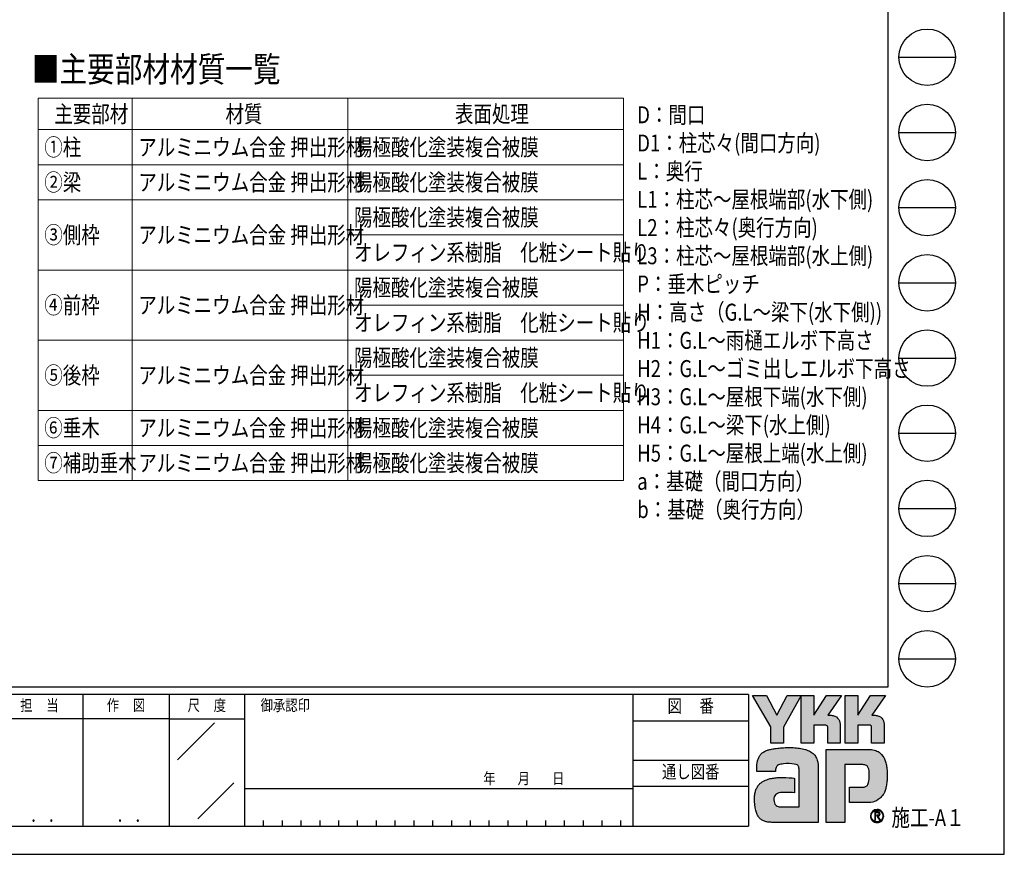
# Model space of a CAD drawing. Units: millimetres. Extents: x 0 to 25230, y 0 to 17820.
# Drawn here: x 17377 to 25230, y 0 to 6660 of the extents above; entities that cross this region are included whole.
import ezdxf
from ezdxf.enums import TextEntityAlignment as Align

# ---------------------------------------------------------------- set-up
doc = ezdxf.new("R2010")
doc.units = ezdxf.units.MM
for name, color, linetype, lineweight in [('TABLE1', 255, 'Continuous', 13), ('USER1', 3, 'Continuous', 13), ('YKK_ZWAK', 7, 'Continuous', 30)]:
    doc.layers.add(name, color=color, linetype=linetype, lineweight=lineweight)
doc.styles.add('text-b', font='extslim2.shx', dxfattribs={"width": 0.8, "bigfont": 'extfont2.shx'})

msp = doc.modelspace()

# ---------------------------------------------------------------- hatches: boundary and pattern name
at = {"layer": 'YKK_ZWAK', "linetype": 'ByBlock', "lineweight": -2}
h = msp.add_hatch(color=256, dxfattribs=at)
edge = h.paths.add_edge_path()
edge.add_arc((24215.09923091551, 305.5322991360492), 52.82240677180354, 44.93442000000285, 90.08535600000255)
edge.add_arc((24215.10511767425, 305.4309059531794), 52.9238089227244, 90.09156552177431, 179.923629932956)
edge.add_arc((24214.78256905086, 305.3735115219009), 52.60136887033488, 179.8606450800951, 225.1439939985764)
edge.add_arc((24215.03485903353, 305.3676658314476), 52.77548918720508, 224.9453553885787, 269.9844512830166)
edge.add_arc((24215.03162421489, 305.6282482552764), 53.03607082659606, 269.9880223087077, 314.9377721061914)
edge.add_arc((24215.38887684191, 305.2858700302758), 52.54136998478418, 314.9257166602815, 360.2350799932708)
edge.add_arc((24215.51833522151, 305.6940033741434), 52.41182310173932, 359.7894949650353, 405.1328750314316)
edge.add_line((24252.49304331719, 342.8406070154867), (24252.49304002674, 342.8406051458215))
edge = h.paths.add_edge_path(flags=16)
edge.add_arc((24214.93087930382, 304.8768648656984), 46.81618488384408, 224.628219000001, 270.1097310000005, ccw=False)
edge.add_arc((24214.58170307615, 305.3011320937622), 46.86892726251778, 179.755127369646, 225.2972179378844, ccw=False)
edge.add_arc((24214.77350857174, 305.6014386079105), 47.06041095339342, 134.8007046283088, 180.1217460165476, ccw=False)
edge.add_arc((24214.9107148483, 305.8684612558328), 46.96849103691909, 89.86602478721397, 135.148996271344, ccw=False)
edge.add_arc((24215.11560488439, 305.5113285511328), 47.32559081450389, 45.03107645709707, 90.11509058956278, ccw=False)
edge.add_arc((24215.14719935487, 305.4961330463962), 47.31402451378619, 0.0064280881064178175, 45.071149570043985, ccw=False)
edge.add_arc((24214.94530000575, 305.5766936922716), 47.51598315488305, 270.09072013900766, 359.9092589945101, ccw=False)
edge.add_line((24215.02053512486, 258.0607700997328), (24215.02054007267, 258.0607658395641))
edge = h.paths.add_edge_path(flags=0)
edge.add_arc((24222.02448351788, 322.4918328514702), 10.0585036628297, -1.6106014017748862, 42.86139266983258, ccw=False)
edge.add_line((24232.07901338382, 322.2091225579787), (24231.66122315396, 318.9948041250969))
edge.add_line((24231.66122315396, 318.9948041250969), (24230.51096311038, 316.4609717704655))
edge.add_line((24230.51096311038, 316.4609717704655), (24228.78404479872, 314.530287286337))
edge.add_line((24228.78404479872, 314.530287286337), (24226.63838700263, 313.1253195271745))
edge.add_line((24226.63838700263, 313.1253195271745), (24224.22987084408, 312.1676185165779))
edge.add_line((24224.22987084408, 312.1676185165779), (24221.7133586141, 311.5787342781473))
edge.add_line((24221.7133586141, 311.5787342781473), (24219.24676909638, 311.2832733280697))
edge.add_line((24219.24676909638, 311.2832733280697), (24216.98598341285, 311.2017668590829))
edge.add_line((24216.98598341285, 311.201766859083), (24211.03295468422, 311.201766859083))
edge.add_line((24211.03295468422, 311.201766859083), (24214.03748689725, 306.0913112536018))
edge.add_line((24214.03748689725, 306.0913112536018), (24233.67952709224, 272.3537460781819))
edge.add_line((24233.67952709224, 272.3537460781819), (24241.5418448569, 272.3537460781819))
edge.add_line((24241.5418448569, 272.3537460781819), (24222.60177912606, 304.8279609843044))
edge.add_line((24222.60177912606, 304.8279609843043), (24224.37454482653, 305.1804764626725))
edge.add_line((24224.37454482652, 305.1804764626725), (24226.065804058, 305.6277432112385))
edge.add_line((24226.065804058, 305.6277432112385), (24227.67046266618, 306.1687423991391))
edge.add_line((24227.67046266618, 306.1687423991391), (24229.18546415848, 306.8034740263751))
edge.add_line((24229.18546415848, 306.8034740263751), (24230.60367671886, 307.5319380929456))
edge.add_line((24230.60367671886, 307.5319380929456), (24231.92306268557, 308.3541345988514))
edge.add_line((24231.92306268557, 308.3541345988514), (24233.13750907348, 309.2680258823679))
edge.add_line((24233.13750907348, 309.2680258823679), (24234.24090289739, 310.2746307743556))
edge.add_arc((24222.2222129624, 321.7291830229507), 16.60288152607968, 316.3767372757107, 361.6565045120804)
edge.add_line((24238.81815602666, 322.2091296628369), (24238.74515413978, 323.9666987333003))
edge.add_line((24238.74515413978, 323.9666987333003), (24238.52508667352, 325.6610144573662))
edge.add_line((24238.52508667352, 325.6610144573662), (24238.16238288654, 327.2870685136556))
edge.add_line((24238.16238288654, 327.2870685136556), (24237.65602394794, 328.83671025527))
edge.add_line((24237.65602394794, 328.83671025527), (24237.01008518122, 330.3058643587596))
edge.add_line((24237.01008518122, 330.3058643587596), (24236.2235477555, 331.686380177226))
edge.add_line((24236.2235477555, 331.6863801772259), (24235.30048699422, 332.9752012180817))
edge.add_line((24235.30048699422, 332.9752012180817), (24234.24090289739, 334.1641768344288))
edge.add_line((24234.24090289739, 334.1641768344288), (24232.85223643202, 335.3918680235448))
edge.add_line((24232.85223643202, 335.3918680235448), (24231.30972650645, 336.4616404289983))
edge.add_line((24231.30972650645, 336.4616404289983), (24229.62152376755, 337.3734940507898))
edge.add_line((24229.62152376755, 337.3734940507898), (24227.79476003138, 338.1233535654695))
edge.add_line((24227.79476003138, 338.1233535654695), (24225.83554828311, 338.7102001421752))
edge.add_line((24225.83554828311, 338.7102001421752), (24223.75102033877, 339.1309772883204))
edge.add_line((24223.75102033877, 339.1309772883204), (24221.5483080144, 339.3856850039046))
edge.add_line((24221.5483080144, 339.3856850039047), (24219.23250546431, 339.4712667963411))
edge.add_line((24219.23250546431, 339.4712667963411), (24196.49525710954, 339.4712667963411))
edge.add_line((24196.49525710954, 339.4712667963411), (24196.49525710954, 272.5778888678961))
edge.add_line((24196.49525710954, 272.5778888678962), (24203.36727127601, 272.5778888678962))
edge.add_line((24203.36727127601, 272.5778888678962), (24203.36727127601, 332.6481565112718))
edge.add_line((24203.36727127601, 332.6481565112718), (24219.23250546431, 332.6481565112718))
edge.add_line((24219.23250546431, 332.6481565112718), (24220.87078549095, 332.594158475568))
edge.add_line((24220.87078549095, 332.594158475568), (24222.41227658566, 332.434202030181))
edge.add_line((24222.41227658566, 332.4342020301809), (24223.85290342501, 332.1693060059735))
edge.add_line((24223.85290342501, 332.1693060059736), (24225.18859068553, 331.8015080646699))
edge.add_line((24225.18859068553, 331.8015080646699), (24226.41526304379, 331.3328458679949))
edge.add_line((24226.41526304379, 331.3328458679949), (24227.52884517632, 330.7643382468109))
edge.add_line((24227.52884517632, 330.7643382468108), (24228.52424292882, 330.0970040319807))
edge.add_line((24228.52424292882, 330.0970040319807), (24229.39738097785, 329.3338997160919))
edge = h.paths.add_edge_path()
edge.add_arc((23515.10663025547, 137.821617633311), 714.0086562492776, 87.51793533789117, 91.66438817798303, ccw=False)
edge.add_arc((23524.38201061881, 336.6715938890437), 514.9439667974359, 81.92630775827178, 87.59083149003902, ccw=False)
edge.add_arc((23551.76237920331, 524.3094470389924), 325.3213306364254, 73.67137372319672, 82.0594330221652, ccw=False)
edge.add_arc((23592.37807720361, 660.2466744183502), 183.4497601690714, 60.60528288235503, 73.90849856205972, ccw=False)
edge.add_arc((23609.00607246944, 693.4064895356088), 146.408483161278, 52.173471518694726, 59.905419987328685, ccw=False)
edge.add_arc((23623.87708165586, 712.6565777616701), 122.0834223578822, 43.55041761169451, 52.145605771503426, ccw=False)
edge.add_arc((23632.06951492784, 720.5741586839232), 110.6906909600761, 34.48659260316282, 43.5018201335609, ccw=False)
edge.add_arc((23632.12668028049, 720.7428960021047), 110.5480821021176, 25.589150532184817, 34.43128324084961, ccw=False)
edge.add_arc((23622.290531935, 716.1340965166338), 121.410089321363, 17.430889992148195, 25.545905045019026, ccw=False)
edge.add_line((23738.12534458202, 752.5031213599162), (23742.3819651488, 735.2941886302096))
edge.add_line((23742.3819651488, 735.2941886302096), (23744.79353779995, 716.8716889774366))
edge.add_line((23744.79353779995, 716.8716889774366), (23745.55460445412, 697.241874752794))
edge.add_line((23745.55460445411, 697.241874752794), (23745.55460445411, 255))
edge.add_line((23745.55460445411, 255), (23383.65671267443, 255.0000000000005))
edge.add_arc((23382.17526866837, 533.7080788069616), 278.7120160104521, 263.6848746649659, 270.30454692996716, ccw=False)
edge.add_arc((23369.40326593277, 419.973834581811), 164.2631416179703, 253.691018885623, 263.74909316651605, ccw=False)
edge.add_arc((23354.31718291767, 368.1565959665288), 110.2945547390256, 239.8785013092501, 253.6535482446689, ccw=False)
edge.add_arc((23346.0782267157, 353.1719372531538), 93.19960783274281, 223.6420534782413, 239.6366294170112, ccw=False)
edge.add_arc((23356.00665360149, 361.9054022827173), 106.4132063319038, 208.2977657543149, 223.355606159757, ccw=False)
edge.add_arc((23400.01286036179, 385.3260160920848), 156.2633046623018, 196.3102007627962, 208.2099283034402, ccw=False)
edge.add_arc((23501.07808208734, 415.1822421245936), 261.6460791946991, 187.8047148541562, 196.3697110093865, ccw=False)
edge.add_arc((23692.49090873867, 442.1054482645241), 454.9423877690053, 181.9094794174699, 187.8904176513079, ccw=False)
edge.add_arc((23529.39889744671, 439.5388744215906), 291.8695218237568, 174.5558801097798, 182.4727230497099, ccw=False)
edge.add_arc((23441.94555653984, 447.914759541929), 204.0160080335223, 164.9753667854606, 174.5673877291292, ccw=False)
edge.add_arc((23392.37115866269, 461.1328416279454), 152.7097810434425, 153.891777935297, 164.9434116692619, ccw=False)
edge.add_arc((23369.78421875331, 471.9935034771113), 127.6482196321655, 142.0468818398376, 153.8077060405064, ccw=False)
edge.add_arc((23365.42486565184, 475.1159081661876), 122.2906733508516, 130.6022050713186, 141.944269337734, ccw=False)
edge.add_arc((23372.62552300743, 466.4597247160493), 133.5491645022301, 120.6072426230107, 130.5308147201121, ccw=False)
edge.add_arc((23386.8456337506, 442.2798031344242), 161.6004717740993, 112.58837614452091, 120.5816154340441, ccw=False)
edge.add_arc((23405.98014956424, 396.3036387459616), 211.3994411543884, 106.6130308198974, 112.5902350136696, ccw=False)
edge.add_arc((23436.07240199546, 295.1589843191572), 316.9256479274598, 99.87193010640078, 106.59824860692831, ccw=False)
edge.add_arc((23452.93140463257, 200.1825253255227), 413.386377010315, 94.78469170294778, 99.9171141639502, ccw=False)
edge.add_arc((23461.13843486393, 105.6879995745481), 508.2362544004778, 90.80098592879739, 94.81811646898808, ccw=False)
edge.add_arc((23462.38632361985, 35.32348625882071), 578.611396947654, 87.57779436069058, 90.82713927416393, ccw=False)
edge.add_line((23486.84010310533, 613.417908776969), (23515.22241725133, 611.5449544290623))
edge.add_line((23515.22241725133, 611.5449544290623), (23537.5348131365, 609.0437246620255))
edge.add_line((23537.5348131365, 609.0437246620254), (23552.13058407034, 606.7004136786508))
edge.add_line((23552.13058407034, 606.7004136786509), (23557.36126171758, 605.3015589046626))
edge.add_line((23557.36126171758, 605.3015589046626), (23557.36126171758, 490.5822226364054))
edge.add_line((23557.36126171758, 490.5822226364053), (23540.76654463184, 492.3335928887619))
edge.add_line((23540.76654463184, 492.3335928887619), (23522.56716893792, 493.3188023326416))
edge.add_line((23522.56716893792, 493.3188023326416), (23503.93886545095, 493.6998450751556))
edge.add_line((23503.93886545095, 493.6998450751556), (23486.0594026478, 493.6427905468645))
edge.add_line((23486.0594026478, 493.6427905468645), (23470.10451134361, 493.3126893474677))
edge.add_line((23470.10451134361, 493.3126893474677), (23457.25094118437, 492.8725544149381))
edge.add_line((23457.25094118437, 492.8725544149381), (23448.67544181608, 492.4874363489748))
edge.add_line((23448.67544181608, 492.4874363489748), (23445.55578171561, 492.3234045801386))
edge.add_line((23445.5557817156, 492.3234045801386), (23432.58606483806, 489.9536039943434))
edge.add_line((23432.58606483806, 489.9536039943434), (23421.40235846218, 486.2420031628507))
edge.add_line((23421.40235846219, 486.2420031628507), (23412.00670024972, 481.1631313141019))
edge.add_line((23412.00670024972, 481.1631313141019), (23404.40010903151, 474.6935553382633))
edge.add_line((23404.40010903151, 474.6935553382633), (23398.58054714584, 466.8088232946391))
edge.add_line((23398.58054714584, 466.8088232946391), (23394.55005225444, 457.4865209042576))
edge.add_line((23394.55005225444, 457.4865209042576), (23392.30760552644, 446.7011773955608))
edge.add_line((23392.30760552644, 446.7011773955607), (23391.85524462356, 434.4293596587146))
edge.add_line((23391.85524462356, 434.4293596587146), (23393.28670198514, 420.9339260562019))
edge.add_line((23393.28670198514, 420.9339260562019), (23396.15369203176, 409.7777281136142))
edge.add_line((23396.15369203176, 409.7777281136142), (23400.27791936249, 400.7478301807233))
edge.add_line((23400.27791936249, 400.7478301807233), (23405.48108857645, 393.631296607301))
edge.add_line((23405.48108857645, 393.631296607301), (23411.58184778012, 388.2151917431188))
edge.add_line((23411.58184778012, 388.2151917431188), (23418.4019015726, 384.2845422762236))
edge.add_line((23418.4019015726, 384.2845422762236), (23425.76193572213, 381.6284502181115))
edge.add_line((23425.76193572213, 381.6284502181115), (23433.48161716605, 380.0319422568297))
edge.add_line((23433.48161716605, 380.0319422568297), (23592.78702963189, 380.0319422568297))
edge.add_line((23592.78702963189, 380.0319422568297), (23592.78702963189, 674.7786918999934))
edge.add_line((23592.78702963189, 674.7786918999934), (23592.8328770207, 680.6227057263569))
edge.add_line((23592.8328770207, 680.6227057263571), (23592.52824659285, 686.3352903714793))
edge.add_line((23592.52824659286, 686.3352903714793), (23591.7804247399, 691.8400335206849))
edge.add_line((23591.7804247399, 691.8400335206849), (23590.49771668422, 697.0615416901604))
edge.add_line((23590.49771668422, 697.0615416901605), (23588.58740881734, 701.9264590578188))
edge.add_line((23588.58740881734, 701.9264590578186), (23585.95678753079, 706.3583733089838))
edge.add_line((23585.95678753078, 706.3583733089838), (23582.51212038522, 710.2839286215675))
edge.add_line((23582.51212038522, 710.2839286215675), (23578.16273143391, 713.6267126808941))
edge.add_line((23578.16273143392, 713.6267126808941), (23568.82005242628, 717.2945037853065))
edge.add_line((23568.82005242628, 717.2945037853065), (23553.8819543227, 720.4019379154337))
edge.add_line((23553.8819543227, 720.4019379154337), (23534.82370421182, 722.6943073556915))
edge.add_line((23534.82370421183, 722.6943073556915), (23513.12158801319, 723.9179232213579))
edge.add_line((23513.12158801319, 723.9179232213579), (23490.25087281546, 723.8201154585736))
edge.add_line((23490.25087281546, 723.8201154585736), (23467.68784453806, 722.1482140134683))
edge.add_arc((23488.69707148544, 534.0190425390005), 189.2986338476758, 96.37207465332192, 102.7534079932569)
edge.add_arc((23468.97070790301, 619.1134361748416), 101.9498992126776, 102.4978957058443, 112.8463169705322)
edge.add_line((23429.38757082712, 713.065323908439), (23422.41813283194, 709.1397815631633))
edge.add_line((23422.41813283194, 709.1397815631633), (23416.97655719619, 704.3461823558685))
edge.add_line((23416.97655719619, 704.3461823558685), (23412.86353700495, 698.7497444290527))
edge.add_line((23412.86353700494, 698.7497444290527), (23409.87632491657, 692.4146541270427))
edge.add_line((23409.87632491657, 692.4146541270427), (23407.81624891293, 685.4071354558904))
edge.add_line((23407.81624891293, 685.4071354558905), (23406.48259931413, 677.7923935907854))
edge.add_line((23406.48259931413, 677.7923935907854), (23405.67262877857, 669.6335960451929))
edge.add_line((23405.67262877857, 669.6335960451929), (23405.1876652881, 660.9979856560263))
edge.add_line((23405.1876652881, 660.9979856560263), (23255.23308247678, 660.6332442073099))
edge.add_line((23255.23308247678, 660.6332442073099), (23255.67016091672, 681.1423094661485))
edge.add_line((23255.67016091672, 681.1423094661486), (23256.50356456212, 704.1841882487543))
edge.add_arc((23528.41397493937, 688.624635335831), 272.3552293574905, 171.5562215410652, 176.7249302595971, ccw=False)
edge.add_arc((23436.12322128547, 702.3995721663429), 179.0421872877593, 163.4838524863008, 171.5798233267276, ccw=False)
edge.add_arc((23389.81594799799, 716.1369040038902), 130.7402432746554, 152.2125045740734, 163.4864976584933, ccw=False)
edge.add_arc((23369.80980386708, 726.48219497666), 108.2183852676059, 138.0385215069419, 152.1201504079557, ccw=False)
edge.add_arc((23369.79425029914, 725.9760942242258), 108.5459032196638, 122.60462867217839, 137.8343845030835, ccw=False)
edge.add_arc((23384.14591004183, 702.7622923075868), 135.835292339635, 108.37420791968111, 122.4280899168763, ccw=False)
edge.add_arc((23406.87812037982, 621.9233584592967), 219.7533541602695, 100.9315937394664, 107.3549899713762, ccw=False)
edge.add_arc((23481.15953170045, 261.5475446212612), 587.6943372579468, 97.86054447666328, 101.37937906247248, ccw=False)
edge.add_arc((23516.0337093463, 19.25641349270074), 832.4795423466506, 94.9020122383061, 97.95760039022957, ccw=False)
edge.add_arc((23518.4088048553, -0.136366549453669), 852.0046410072634, 91.61689723320723, 94.94970856324022, ccw=False)
edge = h.paths.add_edge_path()
edge.add_arc((24055.21578384926, 584.6492098579233), 236.9227274739547, 339.22498221091587, 347.3145741352372, ccw=False)
edge.add_arc((24166.07908619877, 541.72258698761), 118.0444617997937, 326.2325061058077, 339.6193101912123, ccw=False)
edge.add_arc((24121.23952524915, 575.1404917708217), 173.9175368509826, 318.6736738685102, 325.2911172618525, ccw=False)
edge.add_arc((24138.68539467576, 559.8390988178977), 150.712150044931, 311.5703269329227, 318.6624294560623, ccw=False)
edge.add_line((24238.68876056054, 447.0850346655062), (24224.84932000837, 436.3284603861098))
edge.add_line((24224.84932000837, 436.3284603861098), (24210.43286330631, 427.8721642287148))
edge.add_line((24210.43286330631, 427.8721642287148), (24195.54876323843, 421.5615258674009))
edge.add_line((24195.54876323843, 421.5615258674008), (24180.30297821442, 417.2437206728178))
edge.add_line((24180.30297821442, 417.2437206728178), (24164.80452313656, 414.7659240156147))
edge.add_line((24164.80452313656, 414.7659240156147), (24149.15935641451, 413.973273604717))
edge.add_line((24149.15935641451, 413.973273604717), (23995.07850861073, 413.973273604717))
edge.add_line((23995.07850861073, 413.973273604717), (23995.07850861073, 535.0113988811869))
edge.add_line((23995.07850861073, 535.0113988811868), (24081.96440455081, 535.0113988811868))
edge.add_line((24081.96440455081, 535.0113988811868), (24097.9845010302, 535.2345228400385))
edge.add_line((24097.9845010302, 535.2345228400386), (24112.069837702, 536.5987373647076))
edge.add_line((24112.069837702, 536.5987373647076), (24124.15826588362, 540.1442687656373))
edge.add_arc((24110.15681669957, 571.7154586364946), 34.53665602103649, 293.9167198020605, 314.0937636770703)
edge.add_arc((24105.44903623614, 575.871302849516), 40.80016326230778, 314.7809858171797, 333.9292818603019)
edge.add_arc((24075.14762041115, 590.5844784900715), 74.48469652012398, 334.0067642612878, 347.3498910530277)
edge.add_arc((23992.49005877579, 609.7259456127257), 159.3287513875799, 347.1430841970991, 355.4000769567)
edge.add_arc((23811.60837644706, 625.2709169476116), 340.8759141214543, 355.2339044354762, 360.2919344246406)
edge.add_line((24152.47986579817, 627.0077461543581), (24152.29226131619, 646.1047161103874))
edge.add_line((24152.29226131619, 646.1047161103874), (24151.38142652527, 663.3066563900812))
edge.add_line((24151.38142652527, 663.3066563900812), (24149.22659925142, 678.4128615859485))
edge.add_line((24149.22659925142, 678.4128615859485), (24145.3102134166, 691.2216031872523))
edge.add_arc((24107.13678477015, 675.2881851459559), 41.36525673925361, 22.65543833575849, 39.38165319252862)
edge.add_arc((24112.95695371709, 679.7382181532017), 34.04410522283022, 39.80779662169855, 59.7537818176739)
edge.add_arc((24108.81105774102, 671.9506695341073), 42.86124144080932, 60.2099075952312, 77.92418213913811)
edge.add_arc((24102.42487641148, 641.9682209200982), 73.51625883608702, 77.94572257653994, 90.63794058773097)
edge.add_line((24101.60635126415, 715.4799229126227), (23958.58194946011, 715.4799660194846))
edge.add_line((23958.58194946011, 715.4799660194846), (23958.58194946011, 254.9999999999999))
edge.add_line((23958.58194946011, 255), (23808.69053416226, 255))
edge.add_line((23808.69053416226, 255), (23808.69053416226, 837.625560443315))
edge.add_line((23808.69053416226, 837.625560443315), (24157.05733325935, 837.6255604433142))
edge.add_arc((24151.36417076997, 677.360709639309), 160.3659393461113, 78.73197638228368, 87.96551099663088, ccw=False)
edge.add_arc((24156.06670035624, 701.4068239156777), 135.8645001257934, 69.0303397675134, 78.69541395760581, ccw=False)
edge.add_arc((24160.45047819475, 713.0968240256271), 123.3799227999268, 59.39483710465089, 68.98849810507397, ccw=False)
edge.add_arc((24162.47681084216, 716.6583801034761), 119.282880853513, 50.30120407773393, 59.36159834971329, ccw=False)
edge.add_arc((24161.73847398069, 715.8206367337028), 120.3990698781899, 42.05209438652213, 50.28551138205171, ccw=False)
edge.add_line((24251.13913367495, 796.4646574281338), (24260.91593253509, 784.1267518620108))
edge.add_line((24260.91593253509, 784.1267518620111), (24268.23928877357, 772.1728093542139))
edge.add_line((24268.23928877357, 772.1728093542139), (24273.3487255482, 761.3548632579146))
edge.add_arc((24102.27663746115, 681.564980808369), 188.7646276816048, 14.762666767432506, 25.004857483356773, ccw=False)
edge.add_arc((23986.50554249836, 650.0113583946569), 308.756092867439, 7.913901303101682, 14.95041339176612, ccw=False)
edge.add_arc((23870.86930154241, 633.1973489711892), 425.6066892521905, 2.5437612488565833, 8.012513468652287, ccw=False)
edge.add_arc((23804.58820525412, 629.7114064927686), 491.9774849269936, -2.235807907604226, 2.606741948428123, ccw=False)
edge.add_arc((23823.50882867064, 628.4946194341688), 473.0240367747558, 352.8936963416039, 357.82205712252266, ccw=False)
edge.add_arc((23922.44909816801, 615.6218529770882), 373.2516769907646, 347.15165836895227, 352.9756549716377, ccw=False)
edge = h.paths.add_edge_path()
edge.add_arc((23849.44780990941, 1034.432645061352), 74.93244172118416, 78.2679820538109, 90.11215451062168, ccw=False)
edge.add_arc((23850.52185145212, 1039.886689092442), 69.37397035852715, 66.19963222081822, 78.22058292401289, ccw=False)
edge.add_line((23878.5177983184, 1103.360894265614), (23890.64732639036, 1096.432923088705))
edge.add_line((23890.64732639036, 1096.432923088705), (23900.91816031358, 1087.398949832365))
edge.add_line((23900.91816031358, 1087.398949832365), (23909.17578445281, 1076.644171249539))
edge.add_line((23909.17578445281, 1076.644171249539), (23915.26635534786, 1064.551667744464))
edge.add_line((23915.26635534786, 1064.551667744464), (23919.03297304593, 1051.507576213966))
edge.add_line((23919.03297304592, 1051.507576213966), (23920.3238317485, 1037.894977062284))
edge.add_line((23920.3238317485, 1037.894977062285), (23920.3238317485, 887.3453970273679))
edge.add_line((23920.3238317485, 887.3453970273679), (23821.23132324676, 887.3453970273679))
edge.add_line((23821.23132324676, 887.3453970273679), (23821.23132324676, 1015.771064886642))
edge.add_arc((23807.17283266104, 1016.12000630727), 14.06282040217777, 358.5781712163345, 452.1682981404213)
edge.add_line((23806.64076712745, 1030.172757779202), (23711.30864267839, 1030.173257956634))
edge.add_line((23711.30864267839, 1030.173257956634), (23711.30864267839, 887.7101384760846))
edge.add_line((23711.30864267839, 887.7101384760846), (23609.7424128429, 887.7101384760846))
edge.add_line((23609.7424128429, 887.7101384760846), (23609.7424128429, 1266))
edge.add_line((23609.7424128429, 1266), (23711.30864267839, 1266))
edge.add_line((23711.30864267839, 1266), (23711.30864267839, 1111.24570499622))
edge.add_line((23711.30864267839, 1111.24570499622), (23811.20704639223, 1266))
edge.add_line((23811.20704639223, 1266), (23930.51621569532, 1266))
edge.add_line((23930.51621569532, 1266), (23823.47784529822, 1109.364943224346))
edge.add_line((23823.47784529822, 1109.364943224346), (23827.27197142956, 1109.364943224346))
edge.add_line((23827.27197142956, 1109.364943224346), (23831.4583474429, 1109.364943224346))
edge.add_line((23831.4583474429, 1109.364943224346), (23835.75781368196, 1109.364943224346))
edge.add_line((23835.75781368196, 1109.364943224346), (23839.89630464477, 1109.364943224346))
edge.add_line((23839.89630464477, 1109.364943224346), (23843.59567950592, 1109.364943224346))
edge.add_line((23843.59567950592, 1109.364943224346), (23846.58085393256, 1109.364943224346))
edge.add_line((23846.58085393256, 1109.364943224346), (23848.57470593016, 1109.364943224346))
edge.add_line((23848.57470593016, 1109.364943224346), (23849.30113233499, 1109.364943224346))
h.paths.add_polyline_path([(23223.05942267506, 1266), (23333.49355633632, 1266), (23416.41416256019, 1109.701157408917), (23499.11673897951, 1266), (23609.62932261718, 1266), (23468.01488924495, 1014.029882942908), (23468.01488924495, 887.5980670812271), (23367.29123253263, 887.5980670812271), (23367.29123253263, 1017.427683868801)])
edge = h.paths.add_edge_path()
edge.add_arc((24200.33646841573, 1034.298898144128), 75.06617907927941, 78.2785069830033, 90.10825959996419, ccw=False)
edge.add_arc((24201.37125718174, 1039.563196159212), 69.7014597940011, 66.2482987955566, 78.2322632326792, ccw=False)
edge.add_line((24229.44518366182, 1103.360908887843), (24241.61010652468, 1096.432923088705))
edge.add_line((24241.61010652468, 1096.432923088705), (24251.92271251324, 1087.398949832365))
edge.add_line((24251.92271251324, 1087.398949832365), (24260.22108988698, 1076.644171249539))
edge.add_line((24260.22108988698, 1076.644171249539), (24266.34731986221, 1064.551667744464))
edge.add_line((24266.34731986221, 1064.551667744464), (24270.14042716269, 1051.507576213966))
edge.add_line((24270.14042716269, 1051.507576213966), (24271.43943651217, 1037.894977062284))
edge.add_line((24271.43943651217, 1037.894977062285), (24271.43943651217, 887.5980670812276))
edge.add_line((24271.43943651217, 887.5980670812271), (24172.12176638986, 887.5980670812271))
edge.add_line((24172.12176638986, 887.5980670812271), (24172.12176638985, 1015.771064886641))
edge.add_arc((24158.12904199953, 1016.186504375748), 13.99889016432453, 358.2994062850051, 452.4345457850627)
edge.add_line((24157.53439637467, 1030.172759142971), (24062.30911955462, 1030.173257956634))
edge.add_line((24062.30911955461, 1030.173257956634), (24062.30911955461, 887.5980670812271))
edge.add_line((24062.30911955461, 887.5980670812271), (23960.68787285256, 887.5980670812271))
edge.add_line((23960.68787285256, 887.5980670812271), (23960.68787285256, 1266))
edge.add_line((23960.68787285256, 1266), (24062.30911955462, 1266))
edge.add_line((24062.30911955461, 1266), (24062.30911955461, 1111.24570499622))
edge.add_line((24062.30911955461, 1111.24570499622), (24162.09748953533, 1266))
edge.add_line((24162.09748953533, 1266), (24281.40767766927, 1266))
edge.add_line((24281.40767766928, 1266), (24174.36828844131, 1109.364943224346))
edge.add_line((24174.36828844131, 1109.364943224346), (24178.20316780715, 1109.364943224346))
edge.add_line((24178.20316780715, 1109.364943224346), (24182.40788277601, 1109.364943224346))
edge.add_line((24182.40788277601, 1109.364943224346), (24186.71040550766, 1109.364943224346))
edge.add_line((24186.71040550766, 1109.364943224346), (24190.84074582357, 1109.364943224346))
edge.add_line((24190.84074582357, 1109.364943224346), (24194.52483822178, 1109.364943224346))
edge.add_line((24194.52483822178, 1109.364943224346), (24197.49371135463, 1109.364943224346))
edge.add_line((24197.49371135463, 1109.364943224346), (24199.47431855101, 1109.364943224346))
edge.add_line((24199.47431855101, 1109.364943224346), (24200.19463197069, 1109.364943224346))

# ---------------------------------------------------------------- linework, layer by layer
at = {"layer": 'TABLE1'}
for p, q in [((17523.74312995, 6032.5138578), (22193.74312995, 6032.5138578)), ((17523.74312995, 6032.5138578), (17523.74312995, 2982.5138578)), ((18273.74312995, 6032.5138578), (18273.74312995, 2982.5138578)), ((19993.74312995, 6032.5138578), (19993.74312995, 2982.5138578)), ((22193.74312995, 6032.5138578), (22193.74312995, 2982.5138578)), ((17523.74312995, 5782.5138578), (22193.74312995, 5782.5138578)), ((17523.74312995, 5502.5138578), (22193.74312995, 5502.5138578)), ((17523.74312995, 5222.5138578), (22193.74312995, 5222.5138578)), ((19993.74312995, 4942.5138578), (22193.74312995, 4942.5138578)), ((17523.74312995, 4662.5138578), (22193.74312995, 4662.5138578)), ((19993.74312995, 4382.5138578), (22193.74312995, 4382.5138578)), ((17523.74312995, 4102.5138578), (22193.74312995, 4102.5138578)), ((19993.74312995, 3822.5138578), (22193.74312995, 3822.5138578)), ((17523.74312995, 3542.5138578), (22193.74312995, 3542.5138578)), ((17523.74312995, 3262.5138578), (22193.74312995, 3262.5138578)), ((17523.74312995, 2982.5138578), (22193.74312995, 2982.5138578))]:
    msp.add_line(p, q, dxfattribs=at)
at = {"layer": 'YKK_ZWAK'}
for p, q in [((25230, 0), (25230, 17820)), ((24300.05942268, 17235), (24300.05942268, 1335)), ((24390.05942268, 6360), (24840.05942268, 6360)), ((24390.05942268, 5760), (24840.05942268, 5760)), ((24390.05942268, 5160), (24840.05942268, 5160)), ((24390.05942268, 4560), (24840.05942268, 4560)), ((24390.05942268, 3960), (24840.05942268, 3960)), ((24390.05942268, 3360), (24840.05942268, 3360)), ((24390.05942268, 2760), (24840.05942268, 2760)), ((24390.05942268, 2160), (24840.05942268, 2160)), ((24390.05942268, 1560), (24840.05942268, 1560)), ((24300.05942268, 1335), (900.05942268, 1335)), ((18570.05942268, 1275), (16500.05942268, 1275)), ((17880.05942268, 1275), (17880.05942268, 225)), ((18570.05942268, 1275), (18570.05942268, 225)), ((19170.05942268, 1275), (18570.05942268, 1275)), ((22267.55942268, 1275), (19170.05942268, 1275)), ((19170.05942268, 1275), (19170.05942268, 225)), ((22267.55942268, 1275), (22267.55942268, 225)), ((23190.05942268, 1275), (22267.55942268, 1275)), ((23190.05942268, 1275), (23190.05942268, 225)), ((18570.05942268, 1080), (16500.05942268, 1080)), ((18570.05942268, 1080), (19170.05942268, 1080)), ((18636.31370512, 755.12638816), (18930.11185115, 1048.92453419)), ((22267.55942268, 1065), (23190.05942268, 1065)), ((22267.55942268, 750), (23190.05942268, 750)), ((18797.01525802, 282.03464047), (19085.67583865, 570.6952211)), ((19170.05942268, 525), (22267.55942268, 525)), ((23190.05942268, 540), (22267.55942268, 540)), ((19320.05942268, 270), (19320.05942268, 225)), ((19470.05942268, 270), (19470.05942268, 225)), ((19620.05942268, 270), (19620.05942268, 225)), ((19770.05942268, 270), (19770.05942268, 225)), ((19920.05942268, 270), (19920.05942268, 225)), ((20070.05942268, 270), (20070.05942268, 225)), ((20220.05942268, 270), (20220.05942268, 225)), ((20370.05942268, 270), (20370.05942268, 225)), ((20520.05942268, 270), (20520.05942268, 225)), ((20670.05942268, 270), (20670.05942268, 225)), ((20820.05942268, 270), (20820.05942268, 225)), ((20970.05942268, 270), (20970.05942268, 225)), ((21120.05942268, 270), (21120.05942268, 225)), ((21270.05942268, 270), (21270.05942268, 225)), ((21420.05942268, 270), (21420.05942268, 225)), ((21570.05942268, 270), (21570.05942268, 225)), ((21720.05942268, 270), (21720.05942268, 225)), ((21870.05942268, 270), (21870.05942268, 225)), ((22020.05942268, 270), (22020.05942268, 225)), ((22170.05942268, 270), (22170.05942268, 225)), ((16500.05942268, 225), (18570.05942268, 225)), ((18570.05942268, 225), (19170.05942268, 225)), ((19170.05942268, 225), (22267.55942268, 225)), ((22267.55942268, 225), (23190.05942268, 225)), ((0, 0), (25230, 0))]:
    msp.add_line(p, q, dxfattribs=at)
at = {"layer": 'YKK_ZWAK', "linetype": 'ByBlock', "lineweight": -2}
msp.add_lwpolyline([(23223.05942268, 1266), (23333.49355634, 1266), (23416.41416256, 1109.70115741), (23499.11673898, 1266), (23609.62932262, 1266), (23468.01488924, 1014.02988294), (23468.01488924, 887.59806708), (23367.29123253, 887.59806708), (23367.29123253, 1017.42768387)], close=True, dxfattribs=at)
for points in [[(23849.30113234, 1109.36494322, -0.05172601), (23864.68415835, 1107.79969835, -0.05249945), (23878.51779832, 1103.36089427), (23890.64732639, 1096.43292309), (23900.91816031, 1087.39894983), (23909.17578445, 1076.64417125), (23915.26635535, 1064.55166774), (23919.03297305, 1051.50757621), (23920.32383175, 1037.89497706), (23920.32383175, 887.34539703), (23821.23132325, 887.34539703), (23821.23132325, 1015.77106489, 0.4326875), (23806.64076713, 1030.17275778), (23711.30864268, 1030.17325796), (23711.30864268, 887.71013848), (23609.74241284, 887.71013848), (23609.74241284, 1266), (23711.30864268, 1266), (23711.30864268, 1111.245705), (23811.20704639, 1266), (23930.5162157, 1266), (23823.4778453, 1109.36494322), (23827.27197143, 1109.36494322), (23831.45834744, 1109.36494322), (23835.75781368, 1109.36494322), (23839.89630464, 1109.36494322), (23843.59567951, 1109.36494322), (23846.58085393, 1109.36494322), (23848.57470593, 1109.36494322)], [(24200.19463197, 1109.36494322, -0.05166292), (24215.58650882, 1107.79969752, -0.05233762), (24229.44518366, 1103.36090889), (24241.61010652, 1096.43292309), (24251.92271251, 1087.39894983), (24260.22108989, 1076.64417125), (24266.34731986, 1064.55166774), (24270.14042716, 1051.50757621), (24271.43943651, 1037.89497706), (24271.43943651, 887.59806708), (24172.12176639, 887.59806708), (24172.12176639, 1015.77106489, 0.43551369), (24157.53439637, 1030.17275914), (24062.30911955, 1030.17325796), (24062.30911955, 887.59806708), (23960.68787285, 887.59806708), (23960.68787285, 1266), (24062.30911955, 1266), (24062.30911955, 1111.245705), (24162.09748954, 1266), (24281.40767767, 1266), (24174.36828844, 1109.36494322), (24178.20316781, 1109.36494322), (24182.40788278, 1109.36494322), (24186.71040551, 1109.36494322), (24190.84074582, 1109.36494322), (24194.52483822, 1109.36494322), (24197.49371135, 1109.36494322), (24199.47431855, 1109.36494322)], [(23494.36827139, 851.52903785, -0.01809429), (23546.02795499, 851.16041013, -0.02472118), (23596.70416096, 846.51156438, -0.03661616), (23643.2252398, 836.50892382, -0.05811151), (23682.41951633, 820.07894196, -0.0337498), (23698.79441831, 809.05032591, -0.03752118), (23712.35928473, 796.77115292, -0.03935665), (23723.30728073, 783.2487082, -0.03860024), (23731.83157963, 768.49026768, -0.03542324), (23738.12534458, 752.50312136), (23742.38196515, 735.29418863), (23744.7935378, 716.87168898), (23745.55460445, 697.24187475), (23745.55460445, 255), (23383.65671267, 255, -0.0288918), (23351.51786668, 256.68730058, -0.04391483), (23323.27535784, 262.32043059, -0.06017746), (23298.96747903, 272.75586702, -0.06990303), (23278.63288543, 288.85014593, -0.06579693), (23262.31026812, 311.45980952, -0.05196907), (23250.03832431, 341.44140695, -0.03738925), (23241.8557171, 379.65146325, -0.02610269), (23237.80114282, 426.94652496, -0.03455749), (23238.84593992, 467.22996765, -0.04187754), (23244.90394534, 500.80270705, -0.04825926), (23255.24320651, 528.33553477, -0.05136137), (23269.13177857, 550.49926289, -0.04952953), (23285.83767501, 567.96464469, -0.04332683), (23304.62893705, 581.40250891, -0.03489123), (23324.77359668, 591.48360567, -0.02608639), (23345.53971499, 598.87875466, -0.02935753), (23381.73662071, 607.39205301, -0.02239816), (23418.45018667, 612.12832553, -0.01752983), (23454.0336039, 613.87459096, -0.01417889), (23486.84010311, 613.41790878), (23515.22241725, 611.54495443), (23537.53481314, 609.04372466), (23552.13058407, 606.70041368), (23557.36126172, 605.3015589), (23557.36126172, 490.58222264), (23540.76654463, 492.33359289), (23522.56716894, 493.31880233), (23503.93886545, 493.69984508), (23486.05940265, 493.64279055), (23470.10451134, 493.31268935), (23457.25094118, 492.87255441), (23448.67544182, 492.48743635), (23445.55578172, 492.32340458), (23432.58606484, 489.95360399), (23421.40235846, 486.24200316), (23412.00670025, 481.16313131), (23404.40010903, 474.69355534), (23398.58054715, 466.80882329), (23394.55005225, 457.4865209), (23392.30760553, 446.7011774), (23391.85524462, 434.42935966), (23393.28670199, 420.93392606), (23396.15369203, 409.77772811), (23400.27791936, 400.74783018), (23405.48108858, 393.63129661), (23411.58184778, 388.21519174), (23418.40190157, 384.28454228), (23425.76193572, 381.62845022), (23433.48161717, 380.03194226), (23592.78702963, 380.03194226), (23592.78702963, 674.7786919), (23592.83287702, 680.62270573), (23592.52824659, 686.33529037), (23591.78042474, 691.84003352), (23590.49771668, 697.06154169), (23588.58740882, 701.92645906), (23585.95678753, 706.35837331), (23582.51212039, 710.28392862), (23578.16273143, 713.62671268), (23568.82005243, 717.29450379), (23553.88195432, 720.40193792), (23534.82370421, 722.69430736), (23513.12158801, 723.91792322), (23490.25087282, 723.82011546), (23467.68784454, 722.14821401, 0.02785102), (23446.90836664, 718.64752605, 0.04518422), (23429.38757083, 713.06532391), (23422.41813283, 709.13978156), (23416.9765572, 704.34618236), (23412.863537, 698.74974443), (23409.87632492, 692.41465413), (23407.81624891, 685.40713546), (23406.48259931, 677.79239359), (23405.67262878, 669.63359605), (23405.18766529, 660.99798566), (23255.23308248, 660.63324421), (23255.67016092, 681.14230947), (23256.50356456, 704.18418825, -0.02255657), (23259.01096043, 728.61696872, -0.03534004), (23264.46837668, 753.29867974, -0.04923179), (23274.1523112, 777.08716515, -0.06152013), (23289.3392043, 798.84034252, -0.06655033), (23311.30550159, 817.41612583, -0.06139861), (23341.32765626, 831.67243073, -0.02803469), (23365.20477976, 837.68913273, -0.01535502), (23400.78503182, 843.71983339, -0.01333331), (23444.89673833, 848.69099185, -0.01454316)], [(24286.35533035, 532.62144001, -0.03531217), (24276.73389554, 500.61287852, -0.05847747), (24264.20944062, 476.11063303, -0.02888207), (24251.84477754, 460.29460504, -0.03095502), (24238.68876056, 447.08503467), (24224.84932001, 436.32846039), (24210.43286331, 427.87216423), (24195.54876324, 421.56152587), (24180.30297821, 417.24372067), (24164.80452314, 414.76592402), (24149.15935641, 413.9732736), (23995.07850861, 413.9732736), (23995.07850861, 535.01139888), (24081.96440455, 535.01139888), (24097.98450103, 535.23452284), (24112.0698377, 536.59873736), (24124.15826588, 540.14426877, 0.08826713), (24134.18861791, 546.91116184, 0.08374516), (24142.09787656, 557.94044049, 0.05828624), (24147.82424621, 574.27257861, 0.03604352), (24151.30561005, 596.94816445, 0.0220734), (24152.4798658, 627.00774615), (24152.29226132, 646.10471611), (24151.38142653, 663.30665639), (24149.22659925, 678.41286159), (24145.31021342, 691.22160319, 0.07311173), (24139.10951321, 701.53373907, 0.08725118), (24130.10554685, 709.14785695, 0.07744739), (24117.77788075, 713.86346117, 0.05543693), (24101.60635126, 715.47992291), (23958.58194946, 715.47996602), (23958.58194946, 255), (23808.69053416, 255), (23808.69053416, 837.62556044), (24157.05733326, 837.62556044, -0.04031071), (24182.6994892, 834.63541301, -0.04219686), (24204.68901019, 828.27302659, -0.04188471), (24223.26553799, 819.28944906, -0.03955404), (24238.66894761, 808.43617676, -0.03594052), (24251.13913367, 796.46465743), (24260.91593254, 784.12675186), (24268.23928877, 772.17280935), (24273.34872555, 761.35486326, -0.04471976), (24284.81007469, 729.66517785, -0.03071223), (24292.32106914, 692.5223987, -0.02386646), (24296.0566042, 652.08680615, -0.02113275), (24296.19116258, 610.51822992, -0.02150735), (24292.89925245, 569.97650746, -0.02541745)], [(24252.49304003, 342.84060515, 0.1995971), (24215.02053912, 358.35464729, 0.41335534), (24162.18135576, 305.50144856, 0.20019794), (24177.68137858, 268.08536766, 0.19908971), (24215.02053702, 252.59217859, 0.19868444), (24252.49303702, 268.08537464, 0.20031601), (24267.92980459, 305.50144246, 0.20047039), (24252.49304332, 342.84060702)], [(24215.02054007, 258.06076584, -0.2010974), (24181.61273033, 271.98832406, -0.20137243), (24167.71320386, 305.50144148, -0.20036901), (24181.61272242, 338.99372126, -0.20019623), (24215.02054157, 352.83682389, -0.19929348), (24248.5616956, 338.99372037, -0.19920596), (24262.46122357, 305.50144127, -0.41328625), (24215.02053512, 258.0607701)], [(24229.39738098, 329.33389972, -0.19651844), (24232.07901338, 322.20912256), (24231.66122315, 318.99480413), (24230.51096311, 316.46097177), (24228.7840448, 314.53028729), (24226.638387, 313.12531953), (24224.22987084, 312.16761852), (24221.71335861, 311.57873428), (24219.2467691, 311.28327333), (24216.98598341, 311.20176686), (24211.03295468, 311.20176686), (24214.0374869, 306.09131125), (24233.67952709, 272.35374608), (24241.54184486, 272.35374608), (24222.60177913, 304.82796098), (24224.37454483, 305.18047646), (24226.06580406, 305.62774321), (24227.67046267, 306.1687424), (24229.18546416, 306.80347403), (24230.60367672, 307.53193809), (24231.92306269, 308.3541346), (24233.13750907, 309.26802588), (24234.2409029, 310.27463077, 0.20018169), (24238.81815603, 322.20912966), (24238.74515414, 323.96669873), (24238.52508667, 325.66101446), (24238.16238289, 327.28706851), (24237.65602395, 328.83671026), (24237.01008518, 330.30586436), (24236.22354776, 331.68638018), (24235.30048699, 332.97520122), (24234.2409029, 334.16417683), (24232.85223643, 335.39186802), (24231.30972651, 336.46164043), (24229.62152377, 337.37349405), (24227.79476003, 338.12335357), (24225.83554828, 338.71020014), (24223.75102034, 339.13097729), (24221.54830801, 339.385685), (24219.23250546, 339.4712668), (24196.49525711, 339.4712668), (24196.49525711, 272.57788887), (24203.36727128, 272.57788887), (24203.36727128, 332.64815651), (24219.23250546, 332.64815651), (24220.87078549, 332.59415848), (24222.41227659, 332.43420203), (24223.85290343, 332.16930601), (24225.18859069, 331.80150806), (24226.41526304, 331.33284587), (24227.52884518, 330.76433825), (24228.52424293, 330.09700403)]]:
    msp.add_lwpolyline(points, format="xyb", close=True, dxfattribs=at)
at = {"layer": 'YKK_ZWAK'}
for centre in [(24615.05942268, 6360), (24615.05942268, 5760), (24615.05942268, 5160), (24615.05942268, 4560), (24615.05942268, 3960), (24615.05942268, 3360), (24615.05942268, 2760), (24615.05942268, 2160), (24615.05942268, 1560)]:
    msp.add_circle(centre, 225, dxfattribs=at)

# ---------------------------------------------------------------- texts
at = {"layer": 'TABLE1', "style": 'text-b', "width": 0.8}
for s, p in [('主要部材', (17653.94312995, 5840.0138578)), ('材質', (19018.54312995, 5840.0138578)), ('表面処理', (20848.94312995, 5840.0138578)), ('①柱', (17573.74312995, 5575.0138578)), ('アルミニウム合金 押出形材', (18323.74312995, 5575.0138578)), ('陽極酸化塗装複合被膜', (20043.74312995, 5575.0138578)), ('②梁', (17573.74312995, 5295.0138578)), ('アルミニウム合金 押出形材', (18323.74312995, 5295.0138578)), ('陽極酸化塗装複合被膜', (20043.74312995, 5295.0138578)), ('陽極酸化塗装複合被膜', (20043.74312995, 5015.0138578)), ('③側枠', (17573.74312995, 4875.0138578)), ('アルミニウム合金 押出形材', (18323.74312995, 4875.0138578)), ('オレフィン系樹脂\u3000化粧シート貼り', (20043.74312995, 4735.0138578)), ('陽極酸化塗装複合被膜', (20043.74312995, 4455.0138578)), ('④前枠', (17573.74312995, 4315.0138578)), ('アルミニウム合金 押出形材', (18323.74312995, 4315.0138578)), ('オレフィン系樹脂\u3000化粧シート貼り', (20043.74312995, 4175.0138578)), ('陽極酸化塗装複合被膜', (20043.74312995, 3895.0138578)), ('⑤後枠', (17573.74312995, 3755.0138578)), ('アルミニウム合金 押出形材', (18323.74312995, 3755.0138578)), ('オレフィン系樹脂\u3000化粧シート貼り', (20043.74312995, 3615.0138578)), ('⑥垂木', (17573.74312995, 3335.0138578)), ('アルミニウム合金 押出形材', (18323.74312995, 3335.0138578)), ('陽極酸化塗装複合被膜', (20043.74312995, 3335.0138578)), ('⑦補助垂木', (17573.74312995, 3055.0138578)), ('アルミニウム合金 押出形材', (18323.74312995, 3055.0138578)), ('陽極酸化塗装複合被膜', (20043.74312995, 3055.0138578))]:
    msp.add_text(s, height=135, dxfattribs=at).set_placement(p)
at = {"layer": 'USER1', "style": 'text-b', "width": 0.8}
for s, height, p in [('■主要部材材質一覧', 202, (17473.72875775, 6163.73247045)), ('D：間口', 135, (22302.6382164, 5833.6548186)), ('D1：柱芯々(間口方向)', 135, (22302.6382164, 5608.6548186)), ('L：奥行', 135, (22302.6382164, 5383.6548186)), ('L1：柱芯～屋根端部(水下側)', 135, (22302.6382164, 5158.6548186)), ('L2：柱芯々(奥行方向)', 135, (22302.6382164, 4933.6548186)), ('L3：柱芯～屋根端部(水上側)', 135, (22302.6382164, 4708.6548186)), ('P：垂木ピッチ', 135, (22302.6382164, 4483.6548186)), ('H：高さ（G.L～梁下(水下側))', 135, (22302.6382164, 4258.6548186)), ('H1：G.L～雨樋エルボ下高さ', 135, (22302.6382164, 4033.6548186)), ('H2：G.L～ゴミ出しエルボ下高さ', 135, (22302.6382164, 3808.6548186)), ('H3：G.L～屋根下端(水下側)', 135, (22302.6382164, 3583.6548186)), ('H4：G.L～梁下(水上側)', 135, (22302.6382164, 3358.6548186)), ('H5：G.L～屋根上端(水上側)', 135, (22302.6382164, 3133.6548186)), ('a：基礎（間口方向）', 135, (22302.6382164, 2908.6548186)), ('b：基礎（奥行方向）', 135, (22302.6382164, 2683.6548186))]:
    msp.add_text(s, height=height, dxfattribs=at).set_placement(p)
at = {"layer": 'YKK_ZWAK', "style": 'text-b', "width": 0.8}
for s, height, p in [('担     当', 90, (17535.05942268, 1177.5)), ('作     図', 90, (18225.05942268, 1177.5)), ('尺     度', 90, (18870.05942268, 1177.5)), ('御承認印', 90, (19495.61443997, 1177.5)), ('図\u3000 番', 105, (22728.80942268, 1170)), ('通し図番', 105, (22728.80942268, 645))]:
    msp.add_text(s, height=height, dxfattribs=at).set_placement(p, align=Align.MIDDLE)
for s, height, p in [('年        月        日', 90, (21074.72067378, 560.35619004)), ('施工-A１', 135, (24330.05942268, 225)), ('． ．', 106.05000257, (17460, 256.94473743)), ('． ．', 106.05000257, (18150, 256.94473743))]:
    msp.add_text(s, height=height, dxfattribs=at).set_placement(p)

doc.saveas('drawing.dxf')
